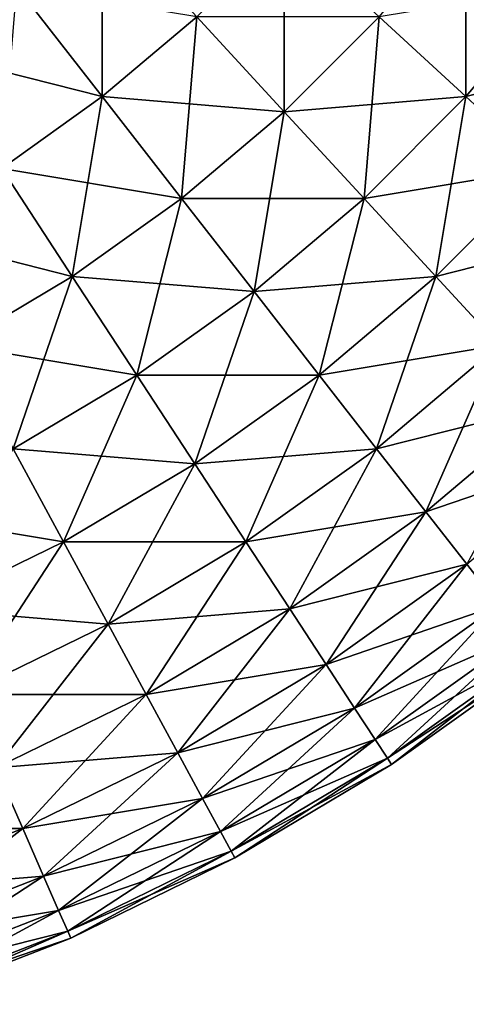
# Model space of a CAD drawing. Extents: x -30 to 30, y -34 to 0.
# Drawn here: x 29.5 to 29.7, y -9 to -8.6 of the extents above; entities that cross this region are included whole.
import ezdxf

# ---------------------------------------------------------------- set-up
doc = ezdxf.new("R2010")
doc.units = 0
doc.header["$MEASUREMENT"] = 0
doc.layers.add('L2', color=7, linetype='Continuous')

msp = doc.modelspace()

# ---------------------------------------------------------------- linework, layer by layer
at = {"layer": 'L2', "color": 7}
for points in [[(29.50181, -8.58776, -29.83131), (29.5328, -8.561512, -29.83131), (29.5328, -8.627576, -29.78858)], [(29.56697, -8.598634, -29.78858), (29.5328, -8.627576, -29.78858), (29.5328, -8.561512, -29.83131)], [(29.66447, -8.627576, -29.69137), (29.63303, -8.598634, -29.74183), (29.66447, -8.561512, -29.74183)], [(29.66447, -8.627576, -29.69137), (29.66447, -8.561512, -29.74183), (29.69819, -8.58776, -29.69137)], [(29.59863, -8.633032, -29.74183), (29.56697, -8.598634, -29.78858), (29.59863, -8.566968, -29.78858)], [(29.59863, -8.633032, -29.74183), (29.59863, -8.566968, -29.78858), (29.63303, -8.598634, -29.74183)], [(29.46875, -8.611359, 29.83131), (29.5328, -8.627576, 29.78858), (29.50181, -8.58776, 29.83131)], [(29.49635, -8.653598, -29.78858), (29.50181, -8.58776, -29.83131), (29.5328, -8.627576, -29.78858)], [(29.5328, -8.627576, 29.78858), (29.56697, -8.598634, 29.78858), (29.50181, -8.58776, 29.83131)], [(29.66447, -8.627576, 29.69137), (29.69819, -8.58776, 29.69137), (29.63303, -8.598634, 29.74183)], [(29.66447, -8.627576, 29.69137), (29.72851, -8.611359, 29.63756), (29.69819, -8.58776, 29.69137)], [(29.69274, -8.653598, -29.63756), (29.66447, -8.627576, -29.69137), (29.69819, -8.58776, -29.69137)], [(29.5328, -8.627576, 29.78858), (29.59863, -8.633032, 29.74183), (29.56697, -8.598634, 29.78858)], [(29.56151, -8.664472, -29.74183), (29.5328, -8.627576, -29.78858), (29.56697, -8.598634, -29.78858)], [(29.56151, -8.664472, -29.74183), (29.56697, -8.598634, -29.78858), (29.59863, -8.633032, -29.74183)], [(29.59863, -8.633032, 29.74183), (29.63303, -8.598634, 29.74183), (29.56697, -8.598634, 29.78858)], [(29.59863, -8.633032, 29.74183), (29.66447, -8.627576, 29.69137), (29.63303, -8.598634, 29.74183)], [(29.62758, -8.664472, -29.69137), (29.59863, -8.633032, -29.74183), (29.63303, -8.598634, -29.74183)], [(29.62758, -8.664472, -29.69137), (29.63303, -8.598634, -29.74183), (29.66447, -8.627576, -29.69137)], [(29.49635, -8.653598, 29.78858), (29.5328, -8.627576, 29.78858), (29.46875, -8.611359, 29.83131)], [(29.69274, -8.653598, 29.63756), (29.72851, -8.611359, 29.63756), (29.66447, -8.627576, 29.69137)], [(29.49635, -8.653598, 29.78858), (29.56151, -8.664472, 29.74183), (29.5328, -8.627576, 29.78858)], [(29.49635, -8.653598, -29.78858), (29.5328, -8.627576, -29.78858), (29.52192, -8.692739, -29.74183)], [(29.56151, -8.664472, -29.74183), (29.52192, -8.692739, -29.74183), (29.5328, -8.627576, -29.78858)], [(29.56151, -8.664472, 29.74183), (29.59863, -8.633032, 29.74183), (29.5328, -8.627576, 29.78858)], [(29.62758, -8.664472, 29.69137), (29.66447, -8.627576, 29.69137), (29.59863, -8.633032, 29.74183)], [(29.62758, -8.664472, 29.69137), (29.69274, -8.653598, 29.63756), (29.66447, -8.627576, 29.69137)], [(29.6536, -8.692739, -29.63756), (29.62758, -8.664472, -29.69137), (29.66447, -8.627576, -29.69137)], [(29.6536, -8.692739, -29.63756), (29.66447, -8.627576, -29.69137), (29.69274, -8.653598, -29.63756)], [(29.56151, -8.664472, 29.74183), (29.62758, -8.664472, 29.69137), (29.59863, -8.633032, 29.74183)], [(29.58776, -8.698194, -29.69137), (29.56151, -8.664472, -29.74183), (29.59863, -8.633032, -29.74183)], [(29.58776, -8.698194, -29.69137), (29.59863, -8.633032, -29.74183), (29.62758, -8.664472, -29.69137)], [(29.45788, -8.676521, 29.78858), (29.52192, -8.692739, 29.74183), (29.49635, -8.653598, 29.78858)], [(29.48013, -8.71764, -29.74183), (29.49635, -8.653598, -29.78858), (29.52192, -8.692739, -29.74183)], [(29.52192, -8.692739, 29.74183), (29.56151, -8.664472, 29.74183), (29.49635, -8.653598, 29.78858)], [(29.6536, -8.692739, 29.63756), (29.69274, -8.653598, 29.63756), (29.62758, -8.664472, 29.69137)], [(29.6536, -8.692739, 29.63756), (29.71764, -8.676521, 29.58076), (29.69274, -8.653598, 29.63756)], [(29.67652, -8.71764, -29.58076), (29.6536, -8.692739, -29.63756), (29.69274, -8.653598, -29.63756)], [(29.52192, -8.692739, 29.74183), (29.58776, -8.698194, 29.69137), (29.56151, -8.664472, 29.74183)], [(29.5453, -8.728513, -29.69137), (29.52192, -8.692739, -29.74183), (29.56151, -8.664472, -29.74183)], [(29.5453, -8.728513, -29.69137), (29.56151, -8.664472, -29.74183), (29.58776, -8.698194, -29.69137)], [(29.58776, -8.698194, 29.69137), (29.62758, -8.664472, 29.69137), (29.56151, -8.664472, 29.74183)], [(29.58776, -8.698194, 29.69137), (29.6536, -8.692739, 29.63756), (29.62758, -8.664472, 29.69137)], [(29.61136, -8.728513, -29.63756), (29.58776, -8.698194, -29.69137), (29.62758, -8.664472, -29.69137)], [(29.61136, -8.728513, -29.63756), (29.62758, -8.664472, -29.69137), (29.6536, -8.692739, -29.63756)], [(29.48013, -8.71764, 29.74183), (29.52192, -8.692739, 29.74183), (29.45788, -8.676521, 29.78858)], [(29.67652, -8.71764, 29.58076), (29.71764, -8.676521, 29.58076), (29.6536, -8.692739, 29.63756)], [(29.48013, -8.71764, 29.74183), (29.5453, -8.728513, 29.69137), (29.52192, -8.692739, 29.74183)], [(29.48013, -8.71764, -29.74183), (29.52192, -8.692739, -29.74183), (29.50047, -8.755223, -29.69137)], [(29.5453, -8.728513, -29.69137), (29.50047, -8.755223, -29.69137), (29.52192, -8.692739, -29.74183)], [(29.5453, -8.728513, 29.69137), (29.58776, -8.698194, 29.69137), (29.52192, -8.692739, 29.74183)], [(29.61136, -8.728513, 29.63756), (29.6536, -8.692739, 29.63756), (29.58776, -8.698194, 29.69137)], [(29.61136, -8.728513, 29.63756), (29.67652, -8.71764, 29.58076), (29.6536, -8.692739, 29.63756)], [(29.63215, -8.755223, -29.58076), (29.61136, -8.728513, -29.63756), (29.6536, -8.692739, -29.63756)], [(29.63215, -8.755223, -29.58076), (29.6536, -8.692739, -29.63756), (29.67652, -8.71764, -29.58076)], [(29.5453, -8.728513, 29.69137), (29.61136, -8.728513, 29.63756), (29.58776, -8.698194, 29.69137)], [(29.56631, -8.760679, -29.63756), (29.5453, -8.728513, -29.69137), (29.58776, -8.698194, -29.69137)], [(29.56631, -8.760679, -29.63756), (29.58776, -8.698194, -29.69137), (29.61136, -8.728513, -29.63756)], [(29.50047, -8.755223, 29.69137), (29.5453, -8.728513, 29.69137), (29.48013, -8.71764, 29.74183)], [(29.63215, -8.755223, 29.58076), (29.67652, -8.71764, 29.58076), (29.61136, -8.728513, 29.63756)], [(29.63215, -8.755223, 29.58076), (29.69619, -8.739005, 29.52136), (29.67652, -8.71764, 29.58076)], [(29.64998, -8.778139, -29.52136), (29.63215, -8.755223, -29.58076), (29.67652, -8.71764, -29.58076)], [(29.64998, -8.778139, -29.52136), (29.67652, -8.71764, -29.58076), (29.69619, -8.739005, -29.52136)], [(29.50047, -8.755223, 29.69137), (29.56631, -8.760679, 29.63756), (29.5453, -8.728513, 29.69137)], [(29.51876, -8.789013, -29.63756), (29.50047, -8.755223, -29.69137), (29.5453, -8.728513, -29.69137)], [(29.51876, -8.789013, -29.63756), (29.5453, -8.728513, -29.69137), (29.56631, -8.760679, -29.63756)], [(29.56631, -8.760679, 29.63756), (29.61136, -8.728513, 29.63756), (29.5453, -8.728513, 29.69137)], [(29.56631, -8.760679, 29.63756), (29.63215, -8.755223, 29.58076), (29.61136, -8.728513, 29.63756)], [(29.58482, -8.789013, -29.58076), (29.56631, -8.760679, -29.63756), (29.61136, -8.728513, -29.63756)], [(29.58482, -8.789013, -29.58076), (29.61136, -8.728513, -29.63756), (29.63215, -8.755223, -29.58076)], [(29.64998, -8.778139, 29.52136), (29.69619, -8.739005, 29.52136), (29.63215, -8.755223, 29.58076)], [(29.64998, -8.778139, 29.52136), (29.71247, -8.756688, 29.45976), (29.69619, -8.739005, 29.52136)], [(29.66475, -8.797106, -29.45976), (29.64998, -8.778139, -29.52136), (29.69619, -8.739005, -29.52136)], [(29.4536, -8.778139, 29.69137), (29.51876, -8.789013, 29.63756), (29.50047, -8.755223, 29.69137)], [(29.51876, -8.789013, -29.63756), (29.46903, -8.813323, -29.63756), (29.50047, -8.755223, -29.69137)], [(29.51876, -8.789013, 29.63756), (29.56631, -8.760679, 29.63756), (29.50047, -8.755223, 29.69137)], [(29.58482, -8.789013, 29.58076), (29.63215, -8.755223, 29.58076), (29.56631, -8.760679, 29.63756)], [(29.58482, -8.789013, 29.58076), (29.64998, -8.778139, 29.52136), (29.63215, -8.755223, 29.58076)], [(29.6007, -8.813323, -29.52136), (29.58482, -8.789013, -29.58076), (29.63215, -8.755223, -29.58076)], [(29.6007, -8.813323, -29.52136), (29.63215, -8.755223, -29.58076), (29.64998, -8.778139, -29.52136)], [(29.66475, -8.797106, 29.45976), (29.71247, -8.756688, 29.45976), (29.64998, -8.778139, 29.52136)], [(29.51876, -8.789013, 29.63756), (29.58482, -8.789013, 29.58076), (29.56631, -8.760679, 29.63756)], [(29.53487, -8.818779, -29.58076), (29.51876, -8.789013, -29.63756), (29.56631, -8.760679, -29.63756)], [(29.53487, -8.818779, -29.58076), (29.56631, -8.760679, -29.63756), (29.58482, -8.789013, -29.58076)], [(29.46903, -8.813323, 29.63756), (29.51876, -8.789013, 29.63756), (29.4536, -8.778139, 29.69137)], [(29.6007, -8.813323, 29.52136), (29.64998, -8.778139, 29.52136), (29.58482, -8.789013, 29.58076)], [(29.6007, -8.813323, 29.52136), (29.66475, -8.797106, 29.45976), (29.64998, -8.778139, 29.52136)], [(29.61385, -8.833446, -29.45976), (29.6007, -8.813323, -29.52136), (29.64998, -8.778139, -29.52136)], [(29.61385, -8.833446, -29.45976), (29.64998, -8.778139, -29.52136), (29.66475, -8.797106, -29.45976)], [(29.46903, -8.813323, 29.63756), (29.53487, -8.818779, 29.58076), (29.51876, -8.789013, 29.63756)], [(29.48262, -8.844319, -29.58076), (29.46903, -8.813323, -29.63756), (29.51876, -8.789013, -29.63756)], [(29.48262, -8.844319, -29.58076), (29.51876, -8.789013, -29.63756), (29.53487, -8.818779, -29.58076)], [(29.53487, -8.818779, 29.58076), (29.58482, -8.789013, 29.58076), (29.51876, -8.789013, 29.63756)], [(29.53487, -8.818779, 29.58076), (29.6007, -8.813323, 29.52136), (29.58482, -8.789013, 29.58076)], [(29.54869, -8.844319, -29.52136), (29.53487, -8.818779, -29.58076), (29.58482, -8.789013, -29.58076)], [(29.54869, -8.844319, -29.52136), (29.58482, -8.789013, -29.58076), (29.6007, -8.813323, -29.52136)], [(29.61385, -8.833446, 29.45976), (29.66475, -8.797106, 29.45976), (29.6007, -8.813323, 29.52136)], [(29.61385, -8.833446, 29.45976), (29.67633, -8.811994, 29.39639), (29.66475, -8.797106, 29.45976)], [(29.62417, -8.84924, -29.39639), (29.61385, -8.833446, -29.45976), (29.66475, -8.797106, -29.45976)], [(29.62417, -8.84924, -29.39639), (29.66475, -8.797106, -29.45976), (29.67633, -8.811994, -29.39639)], [(29.48262, -8.844319, 29.58076), (29.53487, -8.818779, 29.58076), (29.46903, -8.813323, 29.63756)], [(29.54869, -8.844319, 29.52136), (29.6007, -8.813323, 29.52136), (29.53487, -8.818779, 29.58076)], [(29.54869, -8.844319, 29.52136), (29.61385, -8.833446, 29.45976), (29.6007, -8.813323, 29.52136)], [(29.56013, -8.865457, -29.45976), (29.54869, -8.844319, -29.52136), (29.6007, -8.813323, -29.52136)], [(29.56013, -8.865457, -29.45976), (29.6007, -8.813323, -29.52136), (29.61385, -8.833446, -29.45976)], [(29.62417, -8.84924, 29.39639), (29.67633, -8.811994, 29.39639), (29.61385, -8.833446, 29.45976)], [(29.62417, -8.84924, 29.39639), (29.68467, -8.822702, 29.33167), (29.67633, -8.811994, 29.39639)], [(29.63159, -8.860599, -29.33167), (29.62417, -8.84924, -29.39639), (29.67633, -8.811994, -29.39639)], [(29.63159, -8.860599, -29.33167), (29.67633, -8.811994, -29.39639), (29.68467, -8.822702, -29.33167)], [(29.48262, -8.844319, 29.58076), (29.54869, -8.844319, 29.52136), (29.53487, -8.818779, 29.58076)], [(29.49429, -8.870913, -29.52136), (29.48262, -8.844319, -29.58076), (29.53487, -8.818779, -29.58076)], [(29.49429, -8.870913, -29.52136), (29.53487, -8.818779, -29.58076), (29.54869, -8.844319, -29.52136)], [(29.63159, -8.860599, 29.33167), (29.68467, -8.822702, 29.33167), (29.62417, -8.84924, 29.39639)], [(29.63159, -8.860599, 29.33167), (29.68969, -8.829156, 29.26606), (29.68467, -8.822702, 29.33167)], [(29.63606, -8.867445, -29.26606), (29.63159, -8.860599, -29.33167), (29.68467, -8.822702, -29.33167)], [(29.63606, -8.867445, -29.26606), (29.68467, -8.822702, -29.33167), (29.68969, -8.829156, -29.26606)], [(29.63606, -8.867445, 29.26606), (29.68969, -8.829156, 29.26606), (29.63159, -8.860599, 29.33167)], [(29.63606, -8.867445, 29.26606), (29.69137, -8.831312, 29.2), (29.68969, -8.829156, 29.26606)], [(29.63756, -8.869733, -29.2), (29.63606, -8.867445, -29.26606), (29.68969, -8.829156, -29.26606)], [(29.63756, -8.869733, 29.2), (29.69137, -8.831312, 29.2), (29.63606, -8.867445, 29.26606)], [(29.63756, -8.869733, -29.2), (29.68969, -8.829156, -29.26606), (29.69137, -8.831312, -29.2)], [(29.69137, -8.831312, -29.2), (29.69137, -8.831312, 29.2), (29.63756, -8.869733, 29.2)], [(29.69137, -8.831312, -29.2), (29.63756, -8.869733, 29.2), (29.63756, -8.869733, -29.2)], [(29.56013, -8.865457, 29.45976), (29.61385, -8.833446, 29.45976), (29.54869, -8.844319, 29.52136)], [(29.56013, -8.865457, 29.45976), (29.62417, -8.84924, 29.39639), (29.61385, -8.833446, 29.45976)], [(29.56911, -8.882049, -29.39639), (29.56013, -8.865457, -29.45976), (29.61385, -8.833446, -29.45976)], [(29.56911, -8.882049, -29.39639), (29.61385, -8.833446, -29.45976), (29.62417, -8.84924, -29.39639)], [(29.49429, -8.870913, 29.52136), (29.54869, -8.844319, 29.52136), (29.48262, -8.844319, 29.58076)], [(29.49429, -8.870913, 29.52136), (29.56013, -8.865457, 29.45976), (29.54869, -8.844319, 29.52136)], [(29.50395, -8.892924, -29.45976), (29.49429, -8.870913, -29.52136), (29.54869, -8.844319, -29.52136)], [(29.50395, -8.892924, -29.45976), (29.54869, -8.844319, -29.52136), (29.56013, -8.865457, -29.45976)], [(29.56911, -8.882049, 29.39639), (29.62417, -8.84924, 29.39639), (29.56013, -8.865457, 29.45976)], [(29.56911, -8.882049, 29.39639), (29.63159, -8.860599, 29.33167), (29.62417, -8.84924, 29.39639)], [(29.57556, -8.893983, -29.33167), (29.56911, -8.882049, -29.39639), (29.62417, -8.84924, -29.39639)], [(29.57556, -8.893983, -29.33167), (29.62417, -8.84924, -29.39639), (29.63159, -8.860599, -29.33167)], [(29.57556, -8.893983, 29.33167), (29.63159, -8.860599, 29.33167), (29.56911, -8.882049, 29.39639)], [(29.57556, -8.893983, 29.33167), (29.63606, -8.867445, 29.26606), (29.63159, -8.860599, 29.33167)], [(29.57946, -8.901176, -29.26606), (29.57556, -8.893983, -29.33167), (29.63159, -8.860599, -29.33167)], [(29.57946, -8.901176, -29.26606), (29.63159, -8.860599, -29.33167), (29.63606, -8.867445, -29.26606)], [(29.50395, -8.892924, 29.45976), (29.56013, -8.865457, 29.45976), (29.49429, -8.870913, 29.52136)], [(29.50395, -8.892924, 29.45976), (29.56911, -8.882049, 29.39639), (29.56013, -8.865457, 29.45976)], [(29.51152, -8.910201, -29.39639), (29.50395, -8.892924, -29.45976), (29.56013, -8.865457, -29.45976)], [(29.51152, -8.910201, -29.39639), (29.56013, -8.865457, -29.45976), (29.56911, -8.882049, -29.39639)], [(29.57946, -8.901176, 29.26606), (29.63606, -8.867445, 29.26606), (29.57556, -8.893983, 29.33167)], [(29.57946, -8.901176, 29.26606), (29.63756, -8.869733, 29.2), (29.63606, -8.867445, 29.26606)], [(29.58076, -8.903579, -29.2), (29.57946, -8.901176, -29.26606), (29.63606, -8.867445, -29.26606)], [(29.58076, -8.903579, -29.2), (29.63606, -8.867445, -29.26606), (29.63756, -8.869733, -29.2)], [(29.43788, -8.892924, 29.52136), (29.50395, -8.892924, 29.45976), (29.49429, -8.870913, 29.52136)], [(29.44569, -8.915656, -29.45976), (29.49429, -8.870913, -29.52136), (29.50395, -8.892924, -29.45976)], [(29.58076, -8.903579, 29.2), (29.63756, -8.869733, 29.2), (29.57946, -8.901176, 29.26606)], [(29.63756, -8.869733, -29.2), (29.63756, -8.869733, 29.2), (29.58076, -8.903579, 29.2)], [(29.63756, -8.869733, -29.2), (29.58076, -8.903579, 29.2), (29.58076, -8.903579, -29.2)], [(29.51152, -8.910201, 29.39639), (29.56911, -8.882049, 29.39639), (29.50395, -8.892924, 29.45976)], [(29.51152, -8.910201, 29.39639), (29.57556, -8.893983, 29.33167), (29.56911, -8.882049, 29.39639)], [(29.51697, -8.922626, -29.33167), (29.51152, -8.910201, -29.39639), (29.56911, -8.882049, -29.39639)], [(29.51697, -8.922626, -29.33167), (29.56911, -8.882049, -29.39639), (29.57556, -8.893983, -29.33167)], [(29.44569, -8.915656, 29.45976), (29.50395, -8.892924, 29.45976), (29.43788, -8.892924, 29.52136)], [(29.44569, -8.915656, 29.45976), (29.51152, -8.910201, 29.39639), (29.50395, -8.892924, 29.45976)], [(29.45181, -8.9335, -29.39639), (29.44569, -8.915656, -29.45976), (29.50395, -8.892924, -29.45976)], [(29.45181, -8.9335, -29.39639), (29.50395, -8.892924, -29.45976), (29.51152, -8.910201, -29.39639)], [(29.51697, -8.922626, 29.33167), (29.57556, -8.893983, 29.33167), (29.51152, -8.910201, 29.39639)], [(29.51697, -8.922626, 29.33167), (29.57946, -8.901176, 29.26606), (29.57556, -8.893983, 29.33167)], [(29.52026, -8.930116, -29.26606), (29.51697, -8.922626, -29.33167), (29.57556, -8.893983, -29.33167)], [(29.52026, -8.930116, -29.26606), (29.57556, -8.893983, -29.33167), (29.57946, -8.901176, -29.26606)], [(29.52026, -8.930116, 29.26606), (29.57946, -8.901176, 29.26606), (29.51697, -8.922626, 29.33167)], [(29.52026, -8.930116, 29.26606), (29.58076, -8.903579, 29.2), (29.57946, -8.901176, 29.26606)], [(29.52136, -8.932618, -29.2), (29.52026, -8.930116, -29.26606), (29.57946, -8.901176, -29.26606)], [(29.52136, -8.932618, -29.2), (29.57946, -8.901176, -29.26606), (29.58076, -8.903579, -29.2)], [(29.52136, -8.932618, 29.2), (29.58076, -8.903579, 29.2), (29.52026, -8.930116, 29.26606)], [(29.58076, -8.903579, -29.2), (29.58076, -8.903579, 29.2), (29.52136, -8.932618, 29.2)], [(29.58076, -8.903579, -29.2), (29.52136, -8.932618, 29.2), (29.52136, -8.932618, -29.2)], [(29.45181, -8.9335, 29.39639), (29.51152, -8.910201, 29.39639), (29.44569, -8.915656, 29.45976)], [(29.45181, -8.9335, 29.39639), (29.51697, -8.922626, 29.33167), (29.51152, -8.910201, 29.39639)], [(29.45622, -8.946334, -29.33167), (29.45181, -8.9335, -29.39639), (29.51152, -8.910201, -29.39639)], [(29.45622, -8.946334, -29.33167), (29.51152, -8.910201, -29.39639), (29.51697, -8.922626, -29.33167)], [(29.45622, -8.946334, 29.33167), (29.51697, -8.922626, 29.33167), (29.45181, -8.9335, 29.39639)], [(29.45622, -8.946334, 29.33167), (29.52026, -8.930116, 29.26606), (29.51697, -8.922626, 29.33167)], [(29.45887, -8.95407, -29.26606), (29.45622, -8.946334, -29.33167), (29.51697, -8.922626, -29.33167)], [(29.45887, -8.95407, -29.26606), (29.51697, -8.922626, -29.33167), (29.52026, -8.930116, -29.26606)], [(29.45887, -8.95407, 29.26606), (29.52026, -8.930116, 29.26606), (29.45622, -8.946334, 29.33167)], [(29.45887, -8.95407, 29.26606), (29.52136, -8.932618, 29.2), (29.52026, -8.930116, 29.26606)], [(29.45976, -8.956654, -29.2), (29.45887, -8.95407, -29.26606), (29.52026, -8.930116, -29.26606)], [(29.45976, -8.956654, -29.2), (29.52026, -8.930116, -29.26606), (29.52136, -8.932618, -29.2)], [(29.45976, -8.956654, 29.2), (29.52136, -8.932618, 29.2), (29.45887, -8.95407, 29.26606)], [(29.52136, -8.932618, -29.2), (29.52136, -8.932618, 29.2), (29.45976, -8.956654, 29.2)], [(29.52136, -8.932618, -29.2), (29.45976, -8.956654, 29.2), (29.45976, -8.956654, -29.2)]]:
    msp.add_3dface(points, dxfattribs=at)

doc.saveas('drawing.dxf')
